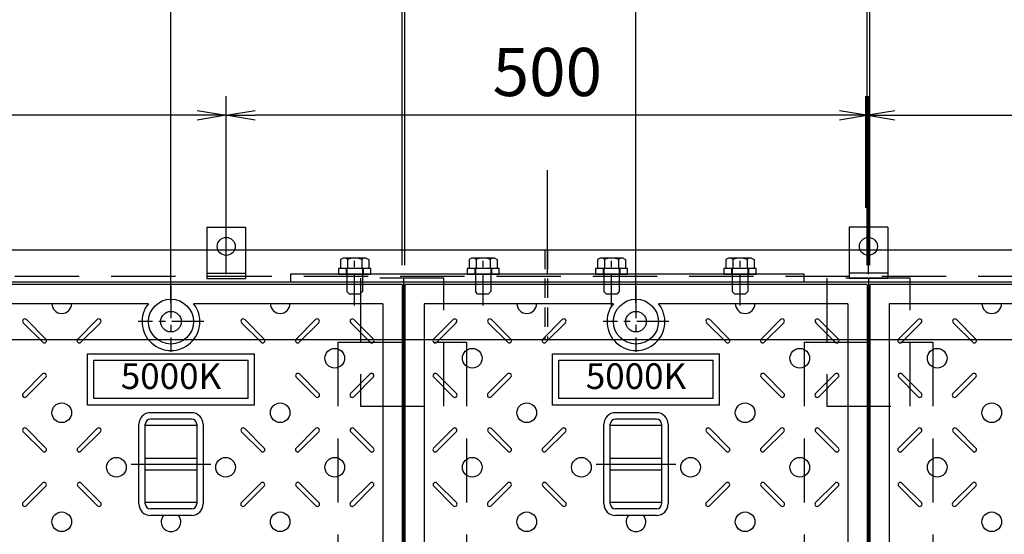
# Model space of a CAD drawing. Extents: x 34248 to 45144, y -206162 to -201707.
# Drawn here: x 36670 to 37437, y -202936 to -202535 of the extents above; entities that cross this region are included whole.
import ezdxf
from ezdxf.enums import TextEntityAlignment as Align

# ---------------------------------------------------------------- set-up
doc = ezdxf.new("R2010")
doc.units = 0
doc.header["$LTSCALE"] = 200
for name, pattern in [('CENTER', [2, 1.25, -0.25, 0.25, -0.25]), ('CENTER1', [10, 6.25, -1.25, 1.25, -1.25]), ('HIDDEN', [0.375, 0.25, -0.125])]:
    doc.linetypes.add(name, pattern=pattern)
doc.layers.get('0').update_dxf_attribs({"linetype": 'CONTINUOUS'})
doc.layers.get('DEFPOINTS').update_dxf_attribs({"color": 253, "linetype": 'CONTINUOUS'})
for name, color, linetype in [('CENTER', 1, 'CENTER'), ('sunpou', 1, 'CONTINUOUS'), ('その他', 7, 'CONTINUOUS'), ('枠', 4, 'CONTINUOUS'), ('梁', 7, 'CONTINUOUS'), ('模様', 3, 'CONTINUOUS'), ('蓋', 6, 'CONTINUOUS'), ('部品', 1, 'CENTER1')]:
    doc.layers.add(name, color=color, linetype=linetype)
doc.styles.get("Standard").update_dxf_attribs({"font": 'ROMANS.SHX', "width": 0.8, "bigfont": 'extfont.shx'})
doc.dimstyles.new('S1-15', dxfattribs={"dimscale": 15, "dimtxt": 2.5, "dimasz": 1.5, "dimexe": 1, "dimexo": 1, "dimgap": 1, "dimtad": 3, "dimdec": 1, "dimdsep": 46, "dimtxsty": 'STANDARD', "dimblk": 'OPEN', "dimcen": 0.09, "dimclrd": 1, "dimclre": 1, "dimclrt": 7, "dimadec": 0, "dimazin": 2, "dimtfac": 1, "dimtdec": 1, "dimtmove": 2, "dimatfit": 1, "dimldrblk": 'OPEN', "dimfxl": 1, "dimtolj": 1, "dimtzin": 0, "dimlwd": -1, "dimlwe": -1, "dimarcsym": 0})

# ---------------------------------------------------------------- blocks, each defined once
blk = doc.blocks.new('_OPEN')
at = {"color": 0, "linetype": 'ByBlock'}
for p, q in [((-1, 0.167), (0, 0)), ((0, 0), (-1, -0.167)), ((0, 0), (-1, 0))]:
    blk.add_line(p, q, dxfattribs=at)
blk = doc.blocks.new('*D33')
at = {"layer": 'DEFPOINTS', "color": 0, "transparency": 16777216}
for p in [(38080.87, -202314.03), (34770.87, -202714.03), (38080.87, -202714.03)]:
    blk.add_point(p, dxfattribs=at)
at = {"layer": 'sunpou', "color": 1, "transparency": 16777216}
for p, q in [((34770.87, -202699.03), (34770.87, -202299.03)), ((38080.87, -202699.03), (38080.87, -202299.03)), ((34793.37, -202314.03), (38058.37, -202314.03))]:
    blk.add_line(p, q, dxfattribs=at)
at = {"layer": 'sunpou', "color": 1, "transparency": 16777216, "xscale": 22.5, "yscale": 22.5, "zscale": 22.5, "rotation": 180}
blk.add_blockref('_OPEN', (34770.87, -202314.03), dxfattribs=at)
at = {"layer": 'sunpou', "color": 1, "transparency": 16777216, "xscale": 22.5, "yscale": 22.5, "zscale": 22.5}
blk.add_blockref('_OPEN', (38080.87, -202314.03), dxfattribs=at)
at = {"layer": 'sunpou', "color": 7, "transparency": 16777216, "insert": (36425.87, -202280.28), "char_height": 37.5, "attachment_point": 5}
blk.add_mtext('\\A1;3310', dxfattribs=at)
blk = doc.blocks.new('*D279')
at = {"layer": 'DEFPOINTS', "color": 0, "transparency": 16777216}
for p in [(36967.87, -202414.03), (36607.87, -202741.03), (36967.87, -202741.03)]:
    blk.add_point(p, dxfattribs=at)
at = {"layer": 'sunpou', "color": 1, "transparency": 16777216}
for p, q in [((36607.87, -202726.03), (36607.87, -202399.03)), ((36967.87, -202726.03), (36967.87, -202399.03)), ((36630.37, -202414.03), (36945.37, -202414.03))]:
    blk.add_line(p, q, dxfattribs=at)
at = {"layer": 'sunpou', "color": 1, "transparency": 16777216, "xscale": 22.5, "yscale": 22.5, "zscale": 22.5, "rotation": 180}
blk.add_blockref('_OPEN', (36607.87, -202414.03), dxfattribs=at)
at = {"layer": 'sunpou', "color": 1, "transparency": 16777216, "xscale": 22.5, "yscale": 22.5, "zscale": 22.5}
blk.add_blockref('_OPEN', (36967.87, -202414.03), dxfattribs=at)
at = {"layer": 'sunpou', "color": 7, "transparency": 16777216, "insert": (36787.87, -202380.28), "char_height": 37.5, "attachment_point": 5}
blk.add_mtext('\\A1;360', dxfattribs=at)
blk = doc.blocks.new('*D280')
at = {"layer": 'DEFPOINTS', "color": 0, "transparency": 16777216}
for p in [(36969.87, -202414.03), (36967.87, -202741.03), (36969.87, -202741.03)]:
    blk.add_point(p, dxfattribs=at)
at = {"layer": 'sunpou', "color": 1, "transparency": 16777216}
for p, q in [((36967.87, -202726.03), (36967.87, -202399.03)), ((36969.87, -202726.03), (36969.87, -202399.03)), ((36945.37, -202414.03), (36922.87, -202414.03)), ((36967.87, -202414.03), (36969.87, -202414.03)), ((36992.37, -202414.03), (37014.87, -202414.03))]:
    blk.add_line(p, q, dxfattribs=at)
at = {"layer": 'sunpou', "color": 1, "transparency": 16777216, "xscale": 22.5, "yscale": 22.5, "zscale": 22.5}
blk.add_blockref('_OPEN', (36967.87, -202414.03), dxfattribs=at)
at = {"layer": 'sunpou', "color": 1, "transparency": 16777216, "xscale": 22.5, "yscale": 22.5, "zscale": 22.5, "rotation": 180}
blk.add_blockref('_OPEN', (36969.87, -202414.03), dxfattribs=at)
at = {"layer": 'sunpou', "color": 7, "transparency": 16777216, "insert": (36968.87, -202380.28), "char_height": 37.5, "attachment_point": 5}
blk.add_mtext('\\A1;2', dxfattribs=at)
blk = doc.blocks.new('*D281')
at = {"layer": 'DEFPOINTS', "color": 0, "transparency": 16777216}
for p in [(37329.87, -202414.03), (36969.87, -202741.03), (37329.87, -202741.03)]:
    blk.add_point(p, dxfattribs=at)
at = {"layer": 'sunpou', "color": 1, "transparency": 16777216}
for p, q in [((36969.87, -202726.03), (36969.87, -202399.03)), ((37329.87, -202726.03), (37329.87, -202399.03)), ((36992.37, -202414.03), (37307.37, -202414.03))]:
    blk.add_line(p, q, dxfattribs=at)
at = {"layer": 'sunpou', "color": 1, "transparency": 16777216, "xscale": 22.5, "yscale": 22.5, "zscale": 22.5, "rotation": 180}
blk.add_blockref('_OPEN', (36969.87, -202414.03), dxfattribs=at)
at = {"layer": 'sunpou', "color": 1, "transparency": 16777216, "xscale": 22.5, "yscale": 22.5, "zscale": 22.5}
blk.add_blockref('_OPEN', (37329.87, -202414.03), dxfattribs=at)
at = {"layer": 'sunpou', "color": 7, "transparency": 16777216, "insert": (37149.87, -202380.28), "char_height": 37.5, "attachment_point": 5}
blk.add_mtext('\\A1;360', dxfattribs=at)
blk = doc.blocks.new('*D282')
at = {"layer": 'DEFPOINTS', "color": 0, "transparency": 16777216}
for p in [(37331.87, -202414.03), (37329.87, -202741.03), (37331.87, -202741.03)]:
    blk.add_point(p, dxfattribs=at)
at = {"layer": 'sunpou', "color": 1, "transparency": 16777216}
for p, q in [((37329.87, -202726.03), (37329.87, -202399.03)), ((37331.87, -202726.03), (37331.87, -202399.03)), ((37307.37, -202414.03), (37284.87, -202414.03)), ((37329.87, -202414.03), (37331.87, -202414.03)), ((37354.37, -202414.03), (37376.87, -202414.03))]:
    blk.add_line(p, q, dxfattribs=at)
at = {"layer": 'sunpou', "color": 1, "transparency": 16777216, "xscale": 22.5, "yscale": 22.5, "zscale": 22.5}
blk.add_blockref('_OPEN', (37329.87, -202414.03), dxfattribs=at)
at = {"layer": 'sunpou', "color": 1, "transparency": 16777216, "xscale": 22.5, "yscale": 22.5, "zscale": 22.5, "rotation": 180}
blk.add_blockref('_OPEN', (37331.87, -202414.03), dxfattribs=at)
at = {"layer": 'sunpou', "color": 7, "transparency": 16777216, "insert": (37330.87, -202380.28), "char_height": 37.5, "attachment_point": 5}
blk.add_mtext('\\A1;2', dxfattribs=at)
blk = doc.blocks.new('*D283')
at = {"layer": 'DEFPOINTS', "color": 0, "transparency": 16777216}
for p in [(37691.87, -202414.03), (37331.87, -202741.03), (37691.87, -202741.03)]:
    blk.add_point(p, dxfattribs=at)
at = {"layer": 'sunpou', "color": 1, "transparency": 16777216}
for p, q in [((37331.87, -202726.03), (37331.87, -202399.03)), ((37691.87, -202726.03), (37691.87, -202399.03)), ((37354.37, -202414.03), (37669.37, -202414.03))]:
    blk.add_line(p, q, dxfattribs=at)
at = {"layer": 'sunpou', "color": 1, "transparency": 16777216, "xscale": 22.5, "yscale": 22.5, "zscale": 22.5, "rotation": 180}
blk.add_blockref('_OPEN', (37331.87, -202414.03), dxfattribs=at)
at = {"layer": 'sunpou', "color": 1, "transparency": 16777216, "xscale": 22.5, "yscale": 22.5, "zscale": 22.5}
blk.add_blockref('_OPEN', (37691.87, -202414.03), dxfattribs=at)
at = {"layer": 'sunpou', "color": 7, "transparency": 16777216, "insert": (37511.87, -202380.28), "char_height": 37.5, "attachment_point": 5}
blk.add_mtext('\\A1;360', dxfattribs=at)
blk = doc.blocks.new('*D302')
at = {"layer": 'DEFPOINTS', "color": 0, "transparency": 16777216}
for p in [(37511.87, -202511.04), (37149.87, -202770.03), (37511.87, -202770.03)]:
    blk.add_point(p, dxfattribs=at)
at = {"layer": 'sunpou', "color": 1, "transparency": 16777216}
for p, q in [((37149.87, -202755.03), (37149.87, -202496.04)), ((37511.87, -202755.03), (37511.87, -202496.04)), ((37172.37, -202511.04), (37489.37, -202511.04))]:
    blk.add_line(p, q, dxfattribs=at)
at = {"layer": 'sunpou', "color": 1, "transparency": 16777216, "xscale": 22.5, "yscale": 22.5, "zscale": 22.5, "rotation": 180}
blk.add_blockref('_OPEN', (37149.87, -202511.04), dxfattribs=at)
at = {"layer": 'sunpou', "color": 1, "transparency": 16777216, "xscale": 22.5, "yscale": 22.5, "zscale": 22.5}
blk.add_blockref('_OPEN', (37511.87, -202511.04), dxfattribs=at)
at = {"layer": 'sunpou', "color": 7, "transparency": 16777216, "insert": (37330.87, -202477.29), "char_height": 37.5, "attachment_point": 5}
blk.add_mtext('\\A1;362', dxfattribs=at)
blk = doc.blocks.new('*D303')
at = {"layer": 'DEFPOINTS', "color": 0, "transparency": 16777216}
for p in [(37149.87, -202511.04), (36787.87, -202770.03), (37149.87, -202770.03)]:
    blk.add_point(p, dxfattribs=at)
at = {"layer": 'sunpou', "color": 1, "transparency": 16777216}
for p, q in [((36787.87, -202755.03), (36787.87, -202496.04)), ((37149.87, -202755.03), (37149.87, -202496.04)), ((36810.37, -202511.04), (37127.37, -202511.04))]:
    blk.add_line(p, q, dxfattribs=at)
at = {"layer": 'sunpou', "color": 1, "transparency": 16777216, "xscale": 22.5, "yscale": 22.5, "zscale": 22.5, "rotation": 180}
blk.add_blockref('_OPEN', (36787.87, -202511.04), dxfattribs=at)
at = {"layer": 'sunpou', "color": 1, "transparency": 16777216, "xscale": 22.5, "yscale": 22.5, "zscale": 22.5}
blk.add_blockref('_OPEN', (37149.87, -202511.04), dxfattribs=at)
at = {"layer": 'sunpou', "color": 7, "transparency": 16777216, "insert": (36968.87, -202477.29), "char_height": 37.5, "attachment_point": 5}
blk.add_mtext('\\A1;362', dxfattribs=at)
blk = doc.blocks.new('*D304')
at = {"layer": 'DEFPOINTS', "color": 0, "transparency": 16777216}
for p in [(36787.87, -202511.04), (36425.87, -202770.03), (36787.87, -202770.03)]:
    blk.add_point(p, dxfattribs=at)
at = {"layer": 'sunpou', "color": 1, "transparency": 16777216}
for p, q in [((36425.87, -202755.03), (36425.87, -202496.04)), ((36787.87, -202755.03), (36787.87, -202496.04)), ((36448.37, -202511.04), (36765.37, -202511.04))]:
    blk.add_line(p, q, dxfattribs=at)
at = {"layer": 'sunpou', "color": 1, "transparency": 16777216, "xscale": 22.5, "yscale": 22.5, "zscale": 22.5, "rotation": 180}
blk.add_blockref('_OPEN', (36425.87, -202511.04), dxfattribs=at)
at = {"layer": 'sunpou', "color": 1, "transparency": 16777216, "xscale": 22.5, "yscale": 22.5, "zscale": 22.5}
blk.add_blockref('_OPEN', (36787.87, -202511.04), dxfattribs=at)
at = {"layer": 'sunpou', "color": 7, "transparency": 16777216, "insert": (36606.87, -202477.29), "char_height": 37.5, "attachment_point": 5}
blk.add_mtext('\\A1;362', dxfattribs=at)
blk = doc.blocks.new('繋ぎ板')
at = {"color": 4, "linetype": 'Continuous'}
for p, q in [((-159, 12.5), (-160.95, 11.37)), ((-160.95, 11.37), (-160.95, 4.5)), ((-141, 12.5), (-159, 12.5)), ((-155.47, 11.37), (-155.47, 4.5)), ((-144.53, 11.37), (-144.53, 4.5)), ((-141, 12.5), (-139.05, 11.37)), ((-139.05, 11.37), (-139.05, 4.5)), ((-59, 12.5), (-60.95, 11.37)), ((-60.95, 11.37), (-60.95, 4.5)), ((-41, 12.5), (-59, 12.5)), ((-55.47, 11.37), (-55.47, 4.5)), ((-44.53, 11.37), (-44.53, 4.5)), ((-41, 12.5), (-39.05, 11.37)), ((-39.05, 11.37), (-39.05, 4.5)), ((41, 12.5), (39.05, 11.37)), ((39.05, 11.37), (39.05, 4.5)), ((59, 12.5), (41, 12.5)), ((44.53, 11.37), (44.53, 4.5)), ((55.47, 11.37), (55.47, 4.5)), ((59, 12.5), (60.95, 11.37)), ((60.95, 11.37), (60.95, 4.5)), ((141, 12.5), (139.05, 11.37)), ((139.05, 11.37), (139.05, 4.5)), ((159, 12.5), (141, 12.5)), ((144.53, 11.37), (144.53, 4.5)), ((155.47, 11.37), (155.47, 4.5)), ((159, 12.5), (160.95, 11.37)), ((160.95, 11.37), (160.95, 4.5)), ((-139.05, 4.5), (-160.95, 4.5)), ((-156, 3.9), (-156, -13.5)), ((-144, 3.9), (-144, -13.5)), ((-39.05, 4.5), (-60.95, 4.5)), ((-56, 3.9), (-56, -13.5)), ((-44, 3.9), (-44, -13.5)), ((60.95, 4.5), (39.05, 4.5)), ((44, 3.9), (44, -13.5)), ((56, 3.9), (56, -13.5)), ((160.95, 4.5), (139.05, 4.5)), ((144, 3.9), (144, -13.5)), ((156, 3.9), (156, -13.5)), ((-154, -15.5), (-156, -13.5)), ((-144, -13.5), (-146, -15.5)), ((-54, -15.5), (-56, -13.5)), ((-44, -13.5), (-46, -15.5)), ((46, -15.5), (44, -13.5)), ((56, -13.5), (54, -15.5)), ((146, -15.5), (144, -13.5)), ((156, -13.5), (154, -15.5)), ((-146, -15.5), (-154, -15.5)), ((-46, -15.5), (-54, -15.5)), ((54, -15.5), (46, -15.5)), ((154, -15.5), (146, -15.5))]:
    blk.add_line(p, q, dxfattribs=at)
for centre, radius, start, end in [((-158.21, 8.88), 3.71, 42.33348, 77.66657), ((-150, -1.33), 13.83, 66.71967, 113.28031), ((-141.79, 8.6), 3.9, 89.99996, 134.63886), ((-58.21, 8.88), 3.71, 42.33348, 77.66657), ((-50, -1.33), 13.83, 66.71967, 113.28031), ((-41.79, 8.6), 3.9, 89.99996, 134.63886), ((41.79, 8.88), 3.71, 42.33348, 77.66657), ((50, -1.33), 13.83, 66.71967, 113.28031), ((58.21, 8.6), 3.9, 89.99996, 134.63886), ((141.79, 8.88), 3.71, 42.33348, 77.66657), ((150, -1.33), 13.83, 66.71967, 113.28031), ((158.21, 8.6), 3.9, 89.99996, 134.63886), ((-156.6, 3.9), 0.6, 359.99998, 89.99996), ((-143.4, 3.9), 0.6, 89.99998, 180.00003), ((-56.6, 3.9), 0.6, 359.99998, 89.99996), ((-43.4, 3.9), 0.6, 89.99998, 180.00003), ((43.4, 3.9), 0.6, 359.99998, 89.99996), ((56.6, 3.9), 0.6, 89.99998, 180.00003), ((143.4, 3.9), 0.6, 359.99998, 89.99996), ((156.6, 3.9), 0.6, 89.99998, 180.00003)]:
    blk.add_arc(centre, radius, start, end, dxfattribs=at)
at = {"layer": 'CENTER', "linetype": 'CENTER', "ltscale": 0.1}
for p, q in [((-150, -24.49), (-150, 12)), ((-50, -24.49), (-50, 12)), ((50, -24.49), (50, 12)), ((150, -24.49), (150, 12))]:
    blk.add_line(p, q, dxfattribs=at)
at = {"layer": '枠', "ltscale": 0.5}
blk.add_lwpolyline([(200, 0), (-200, 0), (-200, -6), (200, -6)], close=True, dxfattribs=at)
at = {"layer": '部品', "color": 4, "linetype": 'HIDDEN', "ltscale": 0.1}
for p, q in [((-156.5, 4.5), (-156.5, 0)), ((-143.5, 4.5), (-143.5, 0)), ((-56.5, 4.5), (-56.5, 0)), ((-43.5, 4.5), (-43.5, 0)), ((43.5, 4.5), (43.5, 0)), ((56.5, 4.5), (56.5, 0)), ((143.5, 4.5), (143.5, 0)), ((156.5, 4.5), (156.5, 0))]:
    blk.add_line(p, q, dxfattribs=at)
at = {"layer": '部品', "color": 4, "linetype": 'Continuous'}
for points in [[(-137.5, 4.5), (-162.5, 4.5), (-162.5, 0), (-137.5, 0)], [(-37.5, 4.5), (-62.5, 4.5), (-62.5, 0), (-37.5, 0)], [(62.5, 4.5), (37.5, 4.5), (37.5, 0), (62.5, 0)], [(162.5, 4.5), (137.5, 4.5), (137.5, 0), (162.5, 0)]]:
    blk.add_lwpolyline(points, close=True, dxfattribs=at)
blk = doc.blocks.new('*D308')
at = {"layer": 'DEFPOINTS', "color": 0, "transparency": 16777216}
for p in [(36830.87, -202609.21), (36830.87, -202714.03), (37330.87, -202714.03)]:
    blk.add_point(p, dxfattribs=at)
at = {"layer": 'sunpou', "color": 1, "transparency": 16777216}
for p, q in [((36830.87, -202699.03), (36830.87, -202594.21)), ((37330.87, -202699.03), (37330.87, -202594.21)), ((37308.37, -202609.21), (36853.37, -202609.21))]:
    blk.add_line(p, q, dxfattribs=at)
at = {"layer": 'sunpou', "color": 1, "transparency": 16777216, "xscale": 22.5, "yscale": 22.5, "zscale": 22.5, "rotation": 180}
blk.add_blockref('_OPEN', (36830.87, -202609.21), dxfattribs=at)
at = {"layer": 'sunpou', "color": 1, "transparency": 16777216, "xscale": 22.5, "yscale": 22.5, "zscale": 22.5}
blk.add_blockref('_OPEN', (37330.87, -202609.21), dxfattribs=at)
at = {"layer": 'sunpou', "color": 7, "transparency": 16777216, "insert": (37080.87, -202575.46), "char_height": 37.5, "attachment_point": 5}
blk.add_mtext('\\A1;500', dxfattribs=at)
blk = doc.blocks.new('*D311')
at = {"layer": 'DEFPOINTS', "color": 0, "transparency": 16777216}
for p in [(37930.87, -202609.21), (37328.85, -202696.36), (37930.87, -202747.5)]:
    blk.add_point(p, dxfattribs=at)
at = {"layer": 'sunpou', "color": 1, "transparency": 16777216}
for p, q in [((37328.85, -202681.36), (37328.85, -202594.21)), ((37930.87, -202732.5), (37930.87, -202594.21)), ((37351.35, -202609.21), (37908.37, -202609.21))]:
    blk.add_line(p, q, dxfattribs=at)
at = {"layer": 'sunpou', "color": 1, "transparency": 16777216, "xscale": 22.5, "yscale": 22.5, "zscale": 22.5, "rotation": 180}
blk.add_blockref('_OPEN', (37328.85, -202609.21), dxfattribs=at)
at = {"layer": 'sunpou', "color": 1, "transparency": 16777216, "xscale": 22.5, "yscale": 22.5, "zscale": 22.5}
blk.add_blockref('_OPEN', (37930.87, -202609.21), dxfattribs=at)
at = {"layer": 'sunpou', "color": 7, "transparency": 16777216, "insert": (37629.86, -202575.46), "char_height": 37.5, "attachment_point": 5}
blk.add_mtext('\\A1;602', dxfattribs=at)
blk = doc.blocks.new('*D312')
at = {"layer": 'DEFPOINTS', "color": 0, "transparency": 16777216}
for p in [(36022.85, -202609.21), (36022.85, -202696.36), (36830.88, -202714.03)]:
    blk.add_point(p, dxfattribs=at)
at = {"layer": 'sunpou', "color": 1, "transparency": 16777216}
for p, q in [((36022.85, -202681.36), (36022.85, -202594.21)), ((36830.88, -202699.03), (36830.88, -202594.21)), ((36808.38, -202609.21), (36045.35, -202609.21))]:
    blk.add_line(p, q, dxfattribs=at)
at = {"layer": 'sunpou', "color": 1, "transparency": 16777216, "xscale": 22.5, "yscale": 22.5, "zscale": 22.5, "rotation": 180}
blk.add_blockref('_OPEN', (36022.85, -202609.21), dxfattribs=at)
at = {"layer": 'sunpou', "color": 1, "transparency": 16777216, "xscale": 22.5, "yscale": 22.5, "zscale": 22.5}
blk.add_blockref('_OPEN', (36830.88, -202609.21), dxfattribs=at)
at = {"layer": 'sunpou', "color": 7, "transparency": 16777216, "insert": (36426.87, -202575.46), "char_height": 37.5, "attachment_point": 5}
blk.add_mtext('\\A1;808', dxfattribs=at)

msp = doc.modelspace()

# ---------------------------------------------------------------- linework, layer by layer
at = {"layer": 'CENTER', "color": 0, "linetype": 'CENTER', "ltscale": 0.1}
for p, q in [((36787.8661413, -202742.4196134), (36787.8661413, -202793.6344448)), ((37149.8661413, -202742.4196134), (37149.8661413, -202793.6344448)), ((36813.4735569, -202770.0270291), (36762.2587256, -202770.0270291)), ((37175.4735569, -202770.0270291), (37124.2587256, -202770.0270291))]:
    msp.add_line(p, q, dxfattribs=at)
at = {"layer": 'CENTER', "color": 0, "linetype": 'CENTER1', "ltscale": 0.2}
for p, q in [((36756.7960126, -202881.0270291), (36818.93627, -202881.0270291)), ((37118.7960126, -202881.0270291), (37180.93627, -202881.0270291))]:
    msp.add_line(p, q, dxfattribs=at)
at = {"layer": 'DEFPOINTS'}
for p, q in [((36830.8661413, -202733.0270291), (36830.8661413, -202651.9236605)), ((37080.8661413, -202733.0270291), (37080.8661413, -202651.9236605)), ((37330.8661413, -202733.0270291), (37330.8661413, -202651.9236605)), ((36968.8661413, -202736.0270291), (36968.8661413, -204963.5351482)), ((37330.8661413, -202736.0270291), (37330.8661413, -204963.5351482))]:
    msp.add_line(p, q, dxfattribs=at)
at = {"layer": 'その他', "color": 0, "linetype": 'Continuous'}
for p, q in [((36722.8678705, -202795.0270291), (36852.8678705, -202795.0270291)), ((36722.8678705, -202835.0270291), (36722.8678705, -202795.0270291)), ((36727.8678705, -202800.0270291), (36847.8678705, -202800.0270291)), ((36727.8678705, -202830.0270291), (36727.8678705, -202800.0270291)), ((36847.8678705, -202830.0270291), (36847.8678705, -202800.0270291)), ((36852.8678705, -202835.0270291), (36852.8678705, -202795.0270291)), ((37084.8678705, -202795.0270291), (37214.8678705, -202795.0270291)), ((37084.8678705, -202835.0270291), (37084.8678705, -202795.0270291)), ((37089.8678705, -202800.0270291), (37209.8678705, -202800.0270291)), ((37089.8678705, -202830.0270291), (37089.8678705, -202800.0270291)), ((37209.8678705, -202830.0270291), (37209.8678705, -202800.0270291)), ((37214.8678705, -202835.0270291), (37214.8678705, -202795.0270291)), ((36847.8678705, -202830.0270291), (36727.8678705, -202830.0270291)), ((37209.8678705, -202830.0270291), (37089.8678705, -202830.0270291)), ((36852.8678705, -202835.0270291), (36722.8678705, -202835.0270291)), ((37214.8678705, -202835.0270291), (37084.8678705, -202835.0270291)), ((36803.8659413, -202841.0270291), (36771.8659413, -202841.0270291)), ((36803.8659413, -202846.0270291), (36771.8659413, -202846.0270291)), ((37165.8659413, -202841.0270291), (37133.8659413, -202841.0270291)), ((37165.8659413, -202846.0270291), (37133.8659413, -202846.0270291)), ((36762.8661413, -202912.066989), (36762.8661413, -202849.9870692)), ((36767.8661413, -202912.066989), (36767.8661413, -202849.9870692)), ((36807.8659409, -202851.0270291), (36767.8661413, -202851.0270291)), ((36807.8659409, -202850.0270287), (36807.8659409, -202912.0270295)), ((36812.8659409, -202850.0270287), (36812.8659409, -202912.0270295)), ((37124.8661413, -202912.066989), (37124.8661413, -202849.9870692)), ((37129.8661413, -202912.066989), (37129.8661413, -202849.9870692)), ((37169.8659409, -202851.0270291), (37129.8661413, -202851.0270291)), ((37169.8659409, -202850.0270287), (37169.8659409, -202912.0270295)), ((37174.8659409, -202850.0270287), (37174.8659409, -202912.0270295)), ((36767.8661413, -202876.5270291), (36807.8659409, -202876.5270291)), ((37129.8661413, -202876.5270291), (37169.8659409, -202876.5270291)), ((36767.8661413, -202885.5270291), (36807.8659409, -202885.5270291)), ((37129.8661413, -202885.5270291), (37169.8659409, -202885.5270291)), ((36807.8659409, -202911.0270291), (36767.8661413, -202911.0270291)), ((36803.8659413, -202916.0270291), (36771.8659413, -202916.0270291)), ((37169.8659409, -202911.0270291), (37129.8661413, -202911.0270291)), ((37165.8659413, -202916.0270291), (37133.8659413, -202916.0270291)), ((36803.8659413, -202921.0270291), (36771.8659413, -202921.0270291)), ((37165.8659413, -202921.0270291), (37133.8659413, -202921.0270291))]:
    msp.add_line(p, q, dxfattribs=at)
for centre, radius, start, end in [((36771.8659413, -202850.0270287), 8.9999996, 90, 180), ((36771.8659413, -202850.0270287), 3.9999996, 90, 180), ((36803.8659413, -202850.0270287), 8.9999996, 0, 90), ((36803.8659413, -202850.0270287), 3.9999996, 0, 90), ((37133.8659413, -202850.0270287), 8.9999996, 90, 180), ((37133.8659413, -202850.0270287), 3.9999996, 90, 180), ((37165.8659413, -202850.0270287), 8.9999996, 0, 90), ((37165.8659413, -202850.0270287), 3.9999996, 0, 90), ((36771.8659413, -202912.0270295), 8.9999996, 180, 270), ((36771.8659413, -202912.0270295), 3.9999996, 180, 270), ((36803.8659413, -202912.0270295), 3.9999996, 270, 0), ((36803.8659413, -202912.0270295), 8.9999996, 270, 0), ((37133.8659413, -202912.0270295), 8.9999996, 180, 270), ((37133.8659413, -202912.0270295), 3.9999996, 180, 270), ((37165.8659413, -202912.0270295), 3.9999996, 270, 0), ((37165.8659413, -202912.0270295), 8.9999996, 270, 0)]:
    msp.add_arc(centre, radius, start, end, dxfattribs=at)
at = {"layer": '枠', "color": 4, "linetype": 'Continuous'}
for p, q in [((36815.8849969, -202696.3615884), (36845.8849969, -202696.3615884)), ((36815.8849969, -202696.3615884), (36815.8849969, -202736.3615884)), ((36845.8849969, -202696.3615884), (36845.8849969, -202736.3615884)), ((37345.8472856, -202696.3615884), (37315.8472856, -202696.3615884)), ((37315.8472856, -202696.3615884), (37315.8472856, -202736.3615884)), ((37345.8472856, -202696.3615884), (37345.8472856, -202736.3615884)), ((36815.8849969, -202732.3615884), (36845.8849969, -202732.3615884)), ((37345.8472856, -202732.3615884), (37315.8472856, -202732.3615884)), ((36815.8849969, -202736.3615884), (36845.8849969, -202736.3615884)), ((37345.8472856, -202736.3615884), (37315.8472856, -202736.3615884))]:
    msp.add_line(p, q, dxfattribs=at)
at = {"layer": '枠', "color": 0, "linetype": 'HIDDEN', "ltscale": 0.3}
for p, q in [((37078.8661413, -202714.0270291), (37078.8661413, -202784.0270291)), ((37080.8661413, -202714.0270291), (37080.8661413, -202784.0270291))]:
    msp.add_line(p, q, dxfattribs=at)
at = {"layer": '枠', "color": 0, "linetype": 'HIDDEN'}
for points in [[(34791.3661413, -202734.5270291), (38060.3661413, -202734.5270291), (38060.3661413, -203627.5270291), (34791.3661413, -203627.5270291)], [(36935.3661413, -202836.0270291), (37000.3661413, -202836.0270291), (37000.3661413, -202736.0270291), (36935.3661413, -202736.0270291)], [(37298.3661413, -202836.0270291), (37363.3661413, -202836.0270291), (37363.3661413, -202736.0270291), (37298.3661413, -202736.0270291)]]:
    msp.add_lwpolyline(points, close=True, dxfattribs=at)
at = {"layer": '枠', "color": 0}
msp.add_lwpolyline([(34795.8661413, -202739.0270291), (38055.8661413, -202739.0270291), (38055.8661413, -203623.0270291), (34795.8661413, -203623.0270291)], close=True, dxfattribs=at)
at = {"layer": '枠', "color": 0, "linetype": 'Continuous', "ltscale": 0.5}
msp.add_lwpolyline([(34840.8661413, -202784.0270291), (38010.8661413, -202784.0270291), (38010.8661413, -203578.0270291), (34840.8661413, -203578.0270291)], close=True, dxfattribs=at)
at = {"layer": '枠', "color": 4, "linetype": 'Continuous'}
for centre in [(36830.8849969, -202711.3615884), (37330.8472856, -202711.3615884)]:
    msp.add_circle(centre, 7, dxfattribs=at)
at = {"layer": '梁', "color": 0, "linetype": 'HIDDEN'}
for p, q in [((36917.8661413, -202786.0270291), (36917.8661413, -203576.0270291)), ((36917.8661413, -202786.0270291), (37017.8661413, -202786.0270291)), ((37017.8661413, -202786.0270291), (37017.8661413, -203576.0270291)), ((37280.8661413, -202786.0270291), (37280.8661413, -203576.0270291)), ((37280.8661413, -202786.0270291), (37380.8661413, -202786.0270291)), ((37380.8661413, -202786.0270291), (37380.8661413, -203576.0270291))]:
    msp.add_line(p, q, dxfattribs=at)
at = {"layer": '模様', "color": 0}
for p, q in [((36672.8141031, -202770.8762715), (36688.0168989, -202786.0790673)), ((36672.8141031, -202770.8762715), (36688.0168989, -202786.0790673)), ((36690.4917726, -202783.6041936), (36675.2889768, -202768.4013978)), ((36690.4917726, -202783.6041936), (36675.2889768, -202768.4013978)), ((36715.2405099, -202783.6041936), (36730.4433057, -202768.4013978)), ((36732.9181795, -202770.8762715), (36717.7153837, -202786.0790673)), ((36842.8141031, -202770.8762715), (36858.0168989, -202786.0790673)), ((36842.8141031, -202770.8762715), (36858.0168989, -202786.0790673)), ((36860.4917726, -202783.6041936), (36845.2889768, -202768.4013978)), ((36860.4917726, -202783.6041936), (36845.2889768, -202768.4013978)), ((36885.2405099, -202783.6041936), (36900.4433057, -202768.4013978)), ((36902.9181795, -202770.8762715), (36887.7153837, -202786.0790673)), ((36927.8141031, -202770.8762715), (36943.0168989, -202786.0790673)), ((36945.4917726, -202783.6041936), (36930.2889768, -202768.4013978)), ((36992.2405099, -202783.6041936), (37007.4433057, -202768.4013978)), ((37009.9181795, -202770.8762715), (36994.7153837, -202786.0790673)), ((37034.8141031, -202770.8762715), (37050.0168989, -202786.0790673)), ((37034.8141031, -202770.8762715), (37050.0168989, -202786.0790673)), ((37052.4917726, -202783.6041936), (37037.2889768, -202768.4013978)), ((37052.4917726, -202783.6041936), (37037.2889768, -202768.4013978)), ((37077.2405099, -202783.6041936), (37092.4433057, -202768.4013978)), ((37094.9181795, -202770.8762715), (37079.7153837, -202786.0790673)), ((37204.8141031, -202770.8762715), (37220.0168989, -202786.0790673)), ((37204.8141031, -202770.8762715), (37220.0168989, -202786.0790673)), ((37222.4917726, -202783.6041936), (37207.2889768, -202768.4013978)), ((37222.4917726, -202783.6041936), (37207.2889768, -202768.4013978)), ((37247.2405099, -202783.6041936), (37262.4433057, -202768.4013978)), ((37264.9181795, -202770.8762715), (37249.7153837, -202786.0790673)), ((37289.8141031, -202770.8762715), (37305.0168989, -202786.0790673)), ((37307.4917726, -202783.6041936), (37292.2889768, -202768.4013978)), ((37354.2405099, -202783.6041936), (37369.4433057, -202768.4013978)), ((37371.9181795, -202770.8762715), (37356.7153837, -202786.0790673)), ((37396.8141031, -202770.8762715), (37412.0168989, -202786.0790673)), ((37396.8141031, -202770.8762715), (37412.0168989, -202786.0790673)), ((37414.4917726, -202783.6041936), (37399.2889768, -202768.4013978)), ((37414.4917726, -202783.6041936), (37399.2889768, -202768.4013978)), ((36672.6669168, -202826.0306004), (36687.8697126, -202810.8278046)), ((36672.6669168, -202826.0306004), (36687.8697126, -202810.8278046)), ((36690.3445863, -202813.3026784), (36675.1417905, -202828.5054742)), ((36690.3445863, -202813.3026784), (36675.1417905, -202828.5054742)), ((36885.3876962, -202813.3026784), (36900.590492, -202828.5054742)), ((36903.0653657, -202826.0306004), (36887.8625699, -202810.8278046)), ((36927.6669168, -202826.0306004), (36942.8697126, -202810.8278046)), ((36945.3445863, -202813.3026784), (36930.1417905, -202828.5054742)), ((36992.3876962, -202813.3026784), (37007.590492, -202828.5054742)), ((37010.0653657, -202826.0306004), (36994.8625699, -202810.8278046)), ((37034.6669168, -202826.0306004), (37049.8697126, -202810.8278046)), ((37034.6669168, -202826.0306004), (37049.8697126, -202810.8278046)), ((37052.3445863, -202813.3026784), (37037.1417905, -202828.5054742)), ((37052.3445863, -202813.3026784), (37037.1417905, -202828.5054742)), ((37247.3876962, -202813.3026784), (37262.590492, -202828.5054742)), ((37265.0653657, -202826.0306004), (37249.8625699, -202810.8278046)), ((37289.6669168, -202826.0306004), (37304.8697126, -202810.8278046)), ((37307.3445863, -202813.3026784), (37292.1417905, -202828.5054742)), ((37354.3876962, -202813.3026784), (37369.590492, -202828.5054742)), ((37372.0653657, -202826.0306004), (37356.8625699, -202810.8278046)), ((37396.6669168, -202826.0306004), (37411.8697126, -202810.8278046)), ((37396.6669168, -202826.0306004), (37411.8697126, -202810.8278046)), ((37414.3445863, -202813.3026784), (37399.1417905, -202828.5054742)), ((37414.3445863, -202813.3026784), (37399.1417905, -202828.5054742)), ((36672.8141031, -202855.8762715), (36688.0168989, -202871.0790673)), ((36672.8141031, -202855.8762715), (36688.0168989, -202871.0790673)), ((36690.4917726, -202868.6041936), (36675.2889768, -202853.4013978)), ((36690.4917726, -202868.6041936), (36675.2889768, -202853.4013978)), ((36715.2405099, -202868.6041936), (36730.4433057, -202853.4013978)), ((36732.9181795, -202855.8762715), (36717.7153837, -202871.0790673)), ((36842.8141031, -202855.8762715), (36858.0168989, -202871.0790673)), ((36842.8141031, -202855.8762715), (36858.0168989, -202871.0790673)), ((36860.4917726, -202868.6041936), (36845.2889768, -202853.4013978)), ((36860.4917726, -202868.6041936), (36845.2889768, -202853.4013978)), ((36885.2405099, -202868.6041936), (36900.4433057, -202853.4013978)), ((36902.9181795, -202855.8762715), (36887.7153837, -202871.0790673)), ((36927.8141031, -202855.8762715), (36943.0168989, -202871.0790673)), ((36945.4917726, -202868.6041936), (36930.2889768, -202853.4013978)), ((36992.2405099, -202868.6041936), (37007.4433057, -202853.4013978)), ((37009.9181795, -202855.8762715), (36994.7153837, -202871.0790673)), ((37034.8141031, -202855.8762715), (37050.0168989, -202871.0790673)), ((37034.8141031, -202855.8762715), (37050.0168989, -202871.0790673)), ((37052.4917726, -202868.6041936), (37037.2889768, -202853.4013978)), ((37052.4917726, -202868.6041936), (37037.2889768, -202853.4013978)), ((37077.2405099, -202868.6041936), (37092.4433057, -202853.4013978)), ((37094.9181795, -202855.8762715), (37079.7153837, -202871.0790673)), ((37204.8141031, -202855.8762715), (37220.0168989, -202871.0790673)), ((37204.8141031, -202855.8762715), (37220.0168989, -202871.0790673)), ((37222.4917726, -202868.6041936), (37207.2889768, -202853.4013978)), ((37222.4917726, -202868.6041936), (37207.2889768, -202853.4013978)), ((37247.2405099, -202868.6041936), (37262.4433057, -202853.4013978)), ((37264.9181795, -202855.8762715), (37249.7153837, -202871.0790673)), ((37289.8141031, -202855.8762715), (37305.0168989, -202871.0790673)), ((37307.4917726, -202868.6041936), (37292.2889768, -202853.4013978)), ((37354.2405099, -202868.6041936), (37369.4433057, -202853.4013978)), ((37371.9181795, -202855.8762715), (37356.7153837, -202871.0790673)), ((37396.8141031, -202855.8762715), (37412.0168989, -202871.0790673)), ((37396.8141031, -202855.8762715), (37412.0168989, -202871.0790673)), ((37414.4917726, -202868.6041936), (37399.2889768, -202853.4013978)), ((37414.4917726, -202868.6041936), (37399.2889768, -202853.4013978)), ((36672.6669168, -202911.0306004), (36687.8697126, -202895.8278046)), ((36672.6669168, -202911.0306004), (36687.8697126, -202895.8278046)), ((36690.3445863, -202898.3026784), (36675.1417905, -202913.5054742)), ((36690.3445863, -202898.3026784), (36675.1417905, -202913.5054742)), ((36715.3876962, -202898.3026784), (36730.590492, -202913.5054742)), ((36733.0653657, -202911.0306004), (36717.8625699, -202895.8278046)), ((36842.6669168, -202911.0306004), (36857.8697126, -202895.8278046)), ((36842.6669168, -202911.0306004), (36857.8697126, -202895.8278046)), ((36860.3445863, -202898.3026784), (36845.1417905, -202913.5054742)), ((36860.3445863, -202898.3026784), (36845.1417905, -202913.5054742)), ((36885.3876962, -202898.3026784), (36900.590492, -202913.5054742)), ((36903.0653657, -202911.0306004), (36887.8625699, -202895.8278046)), ((36927.6669168, -202911.0306004), (36942.8697126, -202895.8278046)), ((36945.3445863, -202898.3026784), (36930.1417905, -202913.5054742)), ((36992.3876962, -202898.3026784), (37007.590492, -202913.5054742)), ((37010.0653657, -202911.0306004), (36994.8625699, -202895.8278046)), ((37034.6669168, -202911.0306004), (37049.8697126, -202895.8278046)), ((37034.6669168, -202911.0306004), (37049.8697126, -202895.8278046)), ((37052.3445863, -202898.3026784), (37037.1417905, -202913.5054742)), ((37052.3445863, -202898.3026784), (37037.1417905, -202913.5054742)), ((37077.3876962, -202898.3026784), (37092.590492, -202913.5054742)), ((37095.0653657, -202911.0306004), (37079.8625699, -202895.8278046)), ((37204.6669168, -202911.0306004), (37219.8697126, -202895.8278046)), ((37204.6669168, -202911.0306004), (37219.8697126, -202895.8278046)), ((37222.3445863, -202898.3026784), (37207.1417905, -202913.5054742)), ((37222.3445863, -202898.3026784), (37207.1417905, -202913.5054742)), ((37247.3876962, -202898.3026784), (37262.590492, -202913.5054742)), ((37265.0653657, -202911.0306004), (37249.8625699, -202895.8278046)), ((37289.6669168, -202911.0306004), (37304.8697126, -202895.8278046)), ((37307.3445863, -202898.3026784), (37292.1417905, -202913.5054742)), ((37354.3876962, -202898.3026784), (37369.590492, -202913.5054742)), ((37372.0653657, -202911.0306004), (37356.8625699, -202895.8278046)), ((37396.6669168, -202911.0306004), (37411.8697126, -202895.8278046)), ((37396.6669168, -202911.0306004), (37411.8697126, -202895.8278046)), ((37414.3445863, -202898.3026784), (37399.1417905, -202913.5054742)), ((37414.3445863, -202898.3026784), (37399.1417905, -202913.5054742))]:
    msp.add_line(p, q, dxfattribs=at)
for centre in [(36915.3661413, -202798.5270291), (37022.3661413, -202798.5270291), (37277.3661413, -202798.5270291), (37384.3661413, -202798.5270291), (36702.8661413, -202841.0270291), (36872.8661413, -202841.0270291), (37064.8661413, -202841.0270291), (37234.8661413, -202841.0270291), (37426.8661413, -202841.0270291), (36745.3661413, -202883.5270291), (36830.3661413, -202883.5270291), (36915.3661413, -202883.5270291), (37022.3661413, -202883.5270291), (37107.3661413, -202883.5270291), (37192.3661413, -202883.5270291), (37277.3661413, -202883.5270291), (37384.3661413, -202883.5270291), (36702.8661413, -202926.0270291), (36872.8661413, -202926.0270291), (37064.8661413, -202926.0270291), (37234.8661413, -202926.0270291), (37426.8661413, -202926.0270291)]:
    msp.add_circle(centre, 7.65, dxfattribs=at)
for centre, radius, start, end in [((36702.8661413, -202756.0270291), 7.65, 180, 0), ((36872.8661413, -202756.0270291), 7.65, 180, 0), ((37064.8661413, -202756.0270291), 7.65, 180, 0), ((37234.8661413, -202756.0270291), 7.65, 180, 0), ((37426.8661413, -202756.0270291), 7.65, 180, 0), ((36674.0515399, -202769.6388346), 1.75, 45.0000000001, 225.0000000001), ((36674.0515399, -202769.6388346), 1.75, 45.0000000001, 225.0000000001), ((36731.6807426, -202769.6388346), 1.75, 314.9999999999, 134.9999999999), ((36844.0515399, -202769.6388346), 1.75, 45.0000000001, 225.0000000001), ((36844.0515399, -202769.6388346), 1.75, 45.0000000001, 225.0000000001), ((36901.6807426, -202769.6388346), 1.75, 314.9999999999, 134.9999999999), ((36929.0515399, -202769.6388346), 1.75, 45.0000000001, 225.0000000001), ((37008.6807426, -202769.6388346), 1.75, 314.9999999999, 134.9999999999), ((37036.0515399, -202769.6388346), 1.75, 45.0000000001, 225.0000000001), ((37036.0515399, -202769.6388346), 1.75, 45.0000000001, 225.0000000001), ((37093.6807426, -202769.6388346), 1.75, 314.9999999999, 134.9999999999), ((37206.0515399, -202769.6388346), 1.75, 45.0000000001, 225.0000000001), ((37206.0515399, -202769.6388346), 1.75, 45.0000000001, 225.0000000001), ((37263.6807426, -202769.6388346), 1.75, 314.9999999999, 134.9999999999), ((37291.0515399, -202769.6388346), 1.75, 45.0000000001, 225.0000000001), ((37370.6807426, -202769.6388346), 1.75, 314.9999999999, 134.9999999999), ((37398.0515399, -202769.6388346), 1.75, 45.0000000001, 225.0000000001), ((37398.0515399, -202769.6388346), 1.75, 45.0000000001, 225.0000000001), ((36689.2543357, -202784.8416304), 1.75, 225.0000000001, 45.0000000001), ((36689.2543357, -202784.8416304), 1.75, 225.0000000001, 45.0000000001), ((36716.4779468, -202784.8416304), 1.75, 134.9999999999, 314.9999999999), ((36859.2543357, -202784.8416304), 1.75, 225.0000000001, 45.0000000001), ((36859.2543357, -202784.8416304), 1.75, 225.0000000001, 45.0000000001), ((36886.4779468, -202784.8416304), 1.75, 134.9999999999, 314.9999999999), ((36944.2543357, -202784.8416304), 1.75, 225.0000000001, 45.0000000001), ((36993.4779468, -202784.8416304), 1.75, 134.9999999999, 314.9999999999), ((37051.2543357, -202784.8416304), 1.75, 225.0000000001, 45.0000000001), ((37051.2543357, -202784.8416304), 1.75, 225.0000000001, 45.0000000001), ((37078.4779468, -202784.8416304), 1.75, 134.9999999999, 314.9999999999), ((37221.2543357, -202784.8416304), 1.75, 225.0000000001, 45.0000000001), ((37221.2543357, -202784.8416304), 1.75, 225.0000000001, 45.0000000001), ((37248.4779468, -202784.8416304), 1.75, 134.9999999999, 314.9999999999), ((37306.2543357, -202784.8416304), 1.75, 225.0000000001, 45.0000000001), ((37355.4779468, -202784.8416304), 1.75, 134.9999999999, 314.9999999999), ((37413.2543357, -202784.8416304), 1.75, 225.0000000001, 45.0000000001), ((37413.2543357, -202784.8416304), 1.75, 225.0000000001, 45.0000000001), ((36689.1071495, -202812.0652415), 1.75, 314.9999999999, 134.9999999999), ((36689.1071495, -202812.0652415), 1.75, 314.9999999999, 134.9999999999), ((36886.6251331, -202812.0652415), 1.75, 45.0000000001, 225.0000000001), ((36944.1071495, -202812.0652415), 1.75, 314.9999999999, 134.9999999999), ((36993.6251331, -202812.0652415), 1.75, 45.0000000001, 225.0000000001), ((37051.1071495, -202812.0652415), 1.75, 314.9999999999, 134.9999999999), ((37051.1071495, -202812.0652415), 1.75, 314.9999999999, 134.9999999999), ((37248.6251331, -202812.0652415), 1.75, 45.0000000001, 225.0000000001), ((37306.1071495, -202812.0652415), 1.75, 314.9999999999, 134.9999999999), ((37355.6251331, -202812.0652415), 1.75, 45.0000000001, 225.0000000001), ((37413.1071495, -202812.0652415), 1.75, 314.9999999999, 134.9999999999), ((37413.1071495, -202812.0652415), 1.75, 314.9999999999, 134.9999999999), ((36673.9043537, -202827.2680373), 1.75, 134.9999999999, 314.9999999999), ((36673.9043537, -202827.2680373), 1.75, 134.9999999999, 314.9999999999), ((36901.8279289, -202827.2680373), 1.75, 225.0000000001, 45.0000000001), ((36928.9043537, -202827.2680373), 1.75, 134.9999999999, 314.9999999999), ((37008.8279289, -202827.2680373), 1.75, 225.0000000001, 45.0000000001), ((37035.9043537, -202827.2680373), 1.75, 134.9999999999, 314.9999999999), ((37035.9043537, -202827.2680373), 1.75, 134.9999999999, 314.9999999999), ((37263.8279289, -202827.2680373), 1.75, 225.0000000001, 45.0000000001), ((37290.9043537, -202827.2680373), 1.75, 134.9999999999, 314.9999999999), ((37370.8279289, -202827.2680373), 1.75, 225.0000000001, 45.0000000001), ((37397.9043537, -202827.2680373), 1.75, 134.9999999999, 314.9999999999), ((37397.9043537, -202827.2680373), 1.75, 134.9999999999, 314.9999999999), ((36674.0515399, -202854.6388346), 1.75, 45.0000000001, 225.0000000001), ((36674.0515399, -202854.6388346), 1.75, 45.0000000001, 225.0000000001), ((36731.6807426, -202854.6388346), 1.75, 314.9999999999, 134.9999999999), ((36844.0515399, -202854.6388346), 1.75, 45.0000000001, 225.0000000001), ((36844.0515399, -202854.6388346), 1.75, 45.0000000001, 225.0000000001), ((36901.6807426, -202854.6388346), 1.75, 314.9999999999, 134.9999999999), ((36929.0515399, -202854.6388346), 1.75, 45.0000000001, 225.0000000001), ((37008.6807426, -202854.6388346), 1.75, 314.9999999999, 134.9999999999), ((37036.0515399, -202854.6388346), 1.75, 45.0000000001, 225.0000000001), ((37036.0515399, -202854.6388346), 1.75, 45.0000000001, 225.0000000001), ((37093.6807426, -202854.6388346), 1.75, 314.9999999999, 134.9999999999), ((37206.0515399, -202854.6388346), 1.75, 45.0000000001, 225.0000000001), ((37206.0515399, -202854.6388346), 1.75, 45.0000000001, 225.0000000001), ((37263.6807426, -202854.6388346), 1.75, 314.9999999999, 134.9999999999), ((37291.0515399, -202854.6388346), 1.75, 45.0000000001, 225.0000000001), ((37370.6807426, -202854.6388346), 1.75, 314.9999999999, 134.9999999999), ((37398.0515399, -202854.6388346), 1.75, 45.0000000001, 225.0000000001), ((37398.0515399, -202854.6388346), 1.75, 45.0000000001, 225.0000000001), ((36689.2543357, -202869.8416304), 1.75, 225.0000000001, 45.0000000001), ((36689.2543357, -202869.8416304), 1.75, 225.0000000001, 45.0000000001), ((36716.4779468, -202869.8416304), 1.75, 134.9999999999, 314.9999999999), ((36859.2543357, -202869.8416304), 1.75, 225.0000000001, 45.0000000001), ((36859.2543357, -202869.8416304), 1.75, 225.0000000001, 45.0000000001), ((36886.4779468, -202869.8416304), 1.75, 134.9999999999, 314.9999999999), ((36944.2543357, -202869.8416304), 1.75, 225.0000000001, 45.0000000001), ((36993.4779468, -202869.8416304), 1.75, 134.9999999999, 314.9999999999), ((37051.2543357, -202869.8416304), 1.75, 225.0000000001, 45.0000000001), ((37051.2543357, -202869.8416304), 1.75, 225.0000000001, 45.0000000001), ((37078.4779468, -202869.8416304), 1.75, 134.9999999999, 314.9999999999), ((37221.2543357, -202869.8416304), 1.75, 225.0000000001, 45.0000000001), ((37221.2543357, -202869.8416304), 1.75, 225.0000000001, 45.0000000001), ((37248.4779468, -202869.8416304), 1.75, 134.9999999999, 314.9999999999), ((37306.2543357, -202869.8416304), 1.75, 225.0000000001, 45.0000000001), ((37355.4779468, -202869.8416304), 1.75, 134.9999999999, 314.9999999999), ((37413.2543357, -202869.8416304), 1.75, 225.0000000001, 45.0000000001), ((37413.2543357, -202869.8416304), 1.75, 225.0000000001, 45.0000000001), ((36689.1071495, -202897.0652415), 1.75, 314.9999999999, 134.9999999999), ((36689.1071495, -202897.0652415), 1.75, 314.9999999999, 134.9999999999), ((36716.6251331, -202897.0652415), 1.75, 45.0000000001, 225.0000000001), ((36859.1071495, -202897.0652415), 1.75, 314.9999999999, 134.9999999999), ((36859.1071495, -202897.0652415), 1.75, 314.9999999999, 134.9999999999), ((36886.6251331, -202897.0652415), 1.75, 45.0000000001, 225.0000000001), ((36944.1071495, -202897.0652415), 1.75, 314.9999999999, 134.9999999999), ((36993.6251331, -202897.0652415), 1.75, 45.0000000001, 225.0000000001), ((37051.1071495, -202897.0652415), 1.75, 314.9999999999, 134.9999999999), ((37051.1071495, -202897.0652415), 1.75, 314.9999999999, 134.9999999999), ((37078.6251331, -202897.0652415), 1.75, 45.0000000001, 225.0000000001), ((37221.1071495, -202897.0652415), 1.75, 314.9999999999, 134.9999999999), ((37221.1071495, -202897.0652415), 1.75, 314.9999999999, 134.9999999999), ((37248.6251331, -202897.0652415), 1.75, 45.0000000001, 225.0000000001), ((37306.1071495, -202897.0652415), 1.75, 314.9999999999, 134.9999999999), ((37355.6251331, -202897.0652415), 1.75, 45.0000000001, 225.0000000001), ((37413.1071495, -202897.0652415), 1.75, 314.9999999999, 134.9999999999), ((37413.1071495, -202897.0652415), 1.75, 314.9999999999, 134.9999999999), ((36673.9043537, -202912.2680373), 1.75, 134.9999999999, 314.9999999999), ((36673.9043537, -202912.2680373), 1.75, 134.9999999999, 314.9999999999), ((36731.8279289, -202912.2680373), 1.75, 225.0000000001, 45.0000000001), ((36843.9043537, -202912.2680373), 1.75, 134.9999999999, 314.9999999999), ((36843.9043537, -202912.2680373), 1.75, 134.9999999999, 314.9999999999), ((36901.8279289, -202912.2680373), 1.75, 225.0000000001, 45.0000000001), ((36928.9043537, -202912.2680373), 1.75, 134.9999999999, 314.9999999999), ((37008.8279289, -202912.2680373), 1.75, 225.0000000001, 45.0000000001), ((37035.9043537, -202912.2680373), 1.75, 134.9999999999, 314.9999999999), ((37035.9043537, -202912.2680373), 1.75, 134.9999999999, 314.9999999999), ((37093.8279289, -202912.2680373), 1.75, 225.0000000001, 45.0000000001), ((37205.9043537, -202912.2680373), 1.75, 134.9999999999, 314.9999999999), ((37205.9043537, -202912.2680373), 1.75, 134.9999999999, 314.9999999999), ((37263.8279289, -202912.2680373), 1.75, 225.0000000001, 45.0000000001), ((37290.9043537, -202912.2680373), 1.75, 134.9999999999, 314.9999999999), ((37370.8279289, -202912.2680373), 1.75, 225.0000000001, 45.0000000001), ((37397.9043537, -202912.2680373), 1.75, 134.9999999999, 314.9999999999), ((37397.9043537, -202912.2680373), 1.75, 134.9999999999, 314.9999999999), ((36787.8661413, -202926.0270291), 7.65, 139.1868162421, 40.8131837579), ((37149.8661413, -202926.0270291), 7.65, 139.1868162421, 40.8131837579)]:
    msp.add_arc(centre, radius, start, end, dxfattribs=at)
at = {"layer": '蓋', "color": 0}
for p, q in [((36967.8661413, -202741.0270291), (36607.8661413, -202741.0270291)), ((36967.8661413, -202741.0270291), (36967.8661413, -203621.0270291)), ((37329.8661413, -202741.0270291), (36969.8661413, -202741.0270291)), ((36969.8661413, -202741.0270291), (36969.8661413, -203621.0270291)), ((37329.8661413, -202741.0270291), (37329.8661413, -203621.0270291)), ((37691.8661413, -202741.0270291), (37331.8661413, -202741.0270291)), ((37331.8661413, -202741.0270291), (37331.8661413, -203621.0270291)), ((36770.2522263, -202756.0270291), (36622.8661413, -202756.0270291)), ((36952.8661413, -202756.0270291), (36805.4800562, -202756.0270291)), ((36952.8661413, -202756.0270291), (36952.8661413, -203606.0270291)), ((36984.8661413, -202756.0270291), (36984.8661413, -203606.0270291)), ((37132.2522263, -202756.0270291), (36984.8661413, -202756.0270291)), ((37314.8661413, -202756.0270291), (37167.4800562, -202756.0270291)), ((37314.8661413, -202756.0270291), (37314.8661413, -203606.0270291)), ((37346.8661413, -202756.0270291), (37346.8661413, -203606.0270291)), ((37494.2522263, -202756.0270291), (37346.8661413, -202756.0270291))]:
    msp.add_line(p, q, dxfattribs=at)
for centre, radius in [((36787.8661413, -202770.0270291), 17.5), ((37149.8661413, -202770.0270291), 17.5), ((36787.8661413, -202770.0270291), 8), ((37149.8661413, -202770.0270291), 8)]:
    msp.add_circle(centre, radius, dxfattribs=at)
for centre in [(36787.8661413, -202770.0270291), (37149.8661413, -202770.0270291)]:
    msp.add_arc(centre, 22.5, 141.5214048668, 38.4785951332, dxfattribs=at)
at = {"layer": '部品', "color": 0, "linetype": 'Continuous'}
msp.add_lwpolyline([(34770.8661413, -202714.0270291), (38080.8661413, -202714.0270291), (38080.8661413, -203648.0270291), (34770.8661413, -203648.0270291)], close=True, dxfattribs=at)

# ---------------------------------------------------------------- block references
at = {"layer": 'DEFPOINTS'}
msp.add_blockref('繋ぎ板', (37080.8661413, -202733.0270291), dxfattribs=at)

# ---------------------------------------------------------------- texts
at = {"layer": 'その他', "color": 0}
for p in [(36787.8660411, -202815.1032311), (37149.8660411, -202815.1032311)]:
    msp.add_text('5000K', height=20, dxfattribs=at).set_placement(p, align=Align.MIDDLE)

# ---------------------------------------------------------------- dimensions: what is measured, and where the dimension line sits
at = {"layer": 'sunpou', "color": 0}
for base, p1, p2, picture, middle in [((38080.8661413, -202314.0270291), (34770.8661413, -202714.0270291), (38080.8661413, -202714.0270291), '*D33', (36425.8661413, -202280.2770291)), ((36967.8661413, -202414.0270291), (36607.8661413, -202741.0270291), (36967.8661413, -202741.0270291), '*D279', (36787.8661413, -202380.2770291)), ((37329.8661413, -202414.0270291), (36969.8661413, -202741.0270291), (37329.8661413, -202741.0270291), '*D281', (37149.8661413, -202380.2770291)), ((37691.8661413, -202414.0270291), (37331.8661413, -202741.0270291), (37691.8661413, -202741.0270291), '*D283', (37511.8661413, -202380.2770291))]:
    dim = msp.add_linear_dim(base=base, p1=p1, p2=p2, dimstyle='S1-15', dxfattribs=at)
    dim.commit()
    dim.dimension.update_dxf_attribs({"geometry": picture, "text_midpoint": middle})
for base, p1, p2, picture, middle in [((36969.8661413, -202414.0270291), (36967.8661413, -202741.0270291), (36969.8661413, -202741.0270291), '*D280', (36968.8661413, -202414.0270291)), ((37331.8661413, -202414.0270291), (37329.8661413, -202741.0270291), (37331.8661413, -202741.0270291), '*D282', (37330.8661413, -202414.0270291))]:
    dim = msp.add_linear_dim(base=base, p1=p1, p2=p2, dimstyle='S1-15', override={"dimtmove": 0}, dxfattribs=at)
    dim.commit()
    dim.dimension.update_dxf_attribs({"geometry": picture, "text_midpoint": middle, "dimtype": 160})
for base, p1, p2, angle, picture, middle in [((36787.8661413, -202511.0363036), (36425.8661413, -202770.0270291), (36787.8661413, -202770.0270291), 0, '*D304', (36606.8661413, -202477.2863036)), ((37149.8661413, -202511.0363036), (36787.8661413, -202770.0270291), (37149.8661413, -202770.0270291), 0, '*D303', (36968.8661413, -202477.2863036)), ((37511.8661413, -202511.0363036), (37149.8661413, -202770.0270291), (37511.8661413, -202770.0270291), 0, '*D302', (37330.8661413, -202477.2863036)), ((36022.8472856, -202609.206653), (36830.8849969, -202714.0270291), (36022.8472856, -202696.3615884), 180, '*D312', (36426.8661413, -202575.456653)), ((36830.8661413, -202609.206653), (37330.8661413, -202714.0270291), (36830.8661413, -202714.0270291), 180, '*D308', (37080.8661413, -202575.456653)), ((37930.8661413, -202609.206653), (37328.8472856, -202696.3615884), (37930.8661413, -202747.4977453), 0, '*D311', (37629.8567134, -202575.456653))]:
    dim = msp.add_linear_dim(base=base, p1=p1, p2=p2, angle=angle, dimstyle='S1-15', dxfattribs=at)
    dim.commit()
    dim.dimension.update_dxf_attribs({"geometry": picture, "text_midpoint": middle})

doc.saveas('drawing.dxf')
